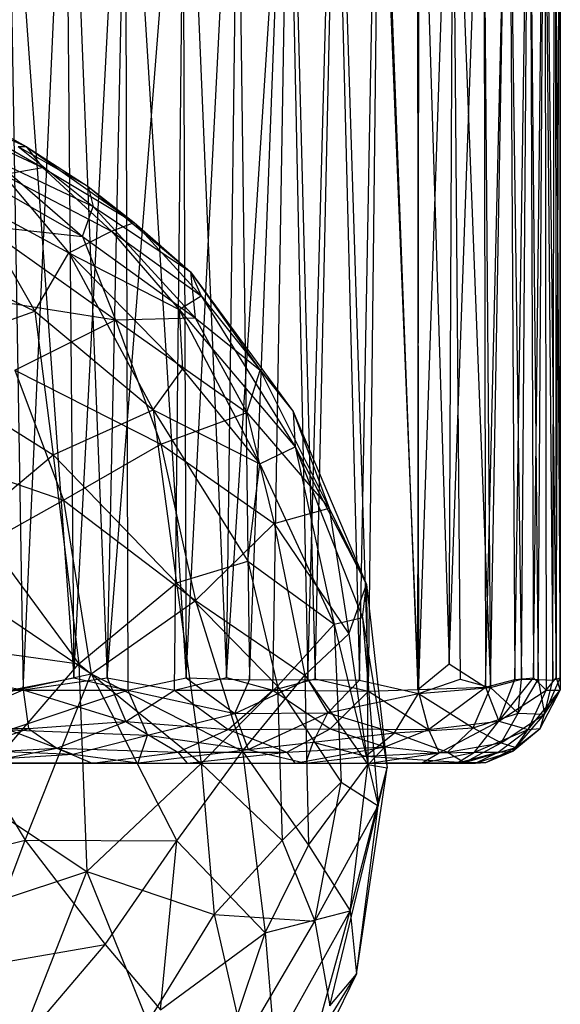
# Model space of a CAD drawing. Units: inches. Extents: x -3.16 to 3.14, y -3.22 to 0.
# Drawn here: x 0.37 to 0.95, y -1.88 to -0.81 of the extents above; entities that cross this region are included whole.
import ezdxf

# ---------------------------------------------------------------- set-up
doc = ezdxf.new("R2010")
doc.units = ezdxf.units.IN
doc.layers.get('0').update_dxf_attribs({"true_color": 0xc2ced6})

msp = doc.modelspace()

# ---------------------------------------------------------------- linework, layer by layer
at = {"color": 253, "true_color": 0xafafaf}
for p, q in [((0.349, -0.4606), (0.4257, -1.524)), ((0.3525, -0.4606), (0.3709, -1.5369)), ((0.3709, -1.5369), (0.4194, -0.4606)), ((0.4161, -0.4606), (0.4257, -1.524)), ((0.4194, -0.4606), (0.4614, -1.524)), ((0.4257, -1.524), (0.4807, -0.4606)), ((0.4614, -1.524), (0.4839, -0.4606)), ((0.4614, -1.524), (0.5454, -0.4606)), ((0.4807, -0.4606), (0.4838, -1.5371)), ((0.4807, -0.4606), (0.5468, -1.5238)), ((0.5341, -1.5373), (0.5454, -0.4606)), ((0.5424, -0.4606), (0.5468, -1.5238)), ((0.5454, -0.4606), (0.5902, -1.5237)), ((0.5468, -1.5238), (0.6009, -0.4606)), ((0.5902, -1.5237), (0.6038, -0.4606)), ((0.5902, -1.5237), (0.6585, -0.4606)), ((0.6009, -0.4606), (0.6153, -1.5262)), ((0.6153, -1.5262), (0.6558, -0.4606)), ((0.6405, -1.5374), (0.6585, -0.4606)), ((0.6558, -0.4606), (0.6781, -1.5257)), ((0.6585, -0.4606), (0.6859, -1.5249)), ((0.6781, -1.5257), (0.7068, -0.4606)), ((0.6859, -1.5249), (0.7093, -0.4606)), ((0.7068, -0.4606), (0.7339, -1.5263)), ((0.7093, -0.4606), (0.7435, -1.5382)), ((0.7339, -1.5263), (0.7537, -0.4606)), ((0.7435, -1.5382), (0.7559, -0.4606)), ((0.7537, -0.4606), (0.7976, -1.5407)), ((0.7559, -0.4606), (0.797, -1.5366)), ((0.796, -0.4606), (0.7976, -1.5407)), ((0.797, -1.5366), (0.7981, -0.4606)), ((0.7976, -1.5407), (0.8337, -0.4606)), ((0.7981, -0.4606), (0.8307, -1.5088)), ((0.8307, -1.5088), (0.8355, -0.4606)), ((0.8307, -1.5088), (0.8679, -0.4606)), ((0.8337, -0.4606), (0.8424, -1.5255)), ((0.8337, -0.4606), (0.8751, -1.5345)), ((0.8664, -0.4606), (0.8751, -1.5345)), ((0.8679, -0.4606), (0.87, -1.5339)), ((0.87, -1.5339), (0.8953, -0.4606)), ((0.8751, -1.5345), (0.894, -0.4606)), ((0.894, -0.4606), (0.9088, -1.5253)), ((0.8953, -0.4606), (0.9017, -1.5259)), ((0.9017, -1.5259), (0.9173, -0.4606)), ((0.9088, -1.5253), (0.9163, -0.4606)), ((0.9163, -0.4606), (0.9268, -1.5257)), ((0.9173, -0.4606), (0.9216, -1.5241)), ((0.9216, -1.5241), (0.9339, -0.4606)), ((0.9268, -1.5257), (0.9332, -0.4606)), ((0.9332, -0.4606), (0.9426, -1.5263)), ((0.9339, -0.4606), (0.9354, -1.5373)), ((0.9339, -0.4606), (0.9463, -1.524)), ((0.9426, -1.5263), (0.9445, -0.4606)), ((0.9445, -0.4606), (0.9503, -1.5238)), ((0.9449, -0.4606), (0.9463, -1.524)), ((0.9463, -1.524), (0.9504, -0.4606)), ((0.9503, -0.4606), (0.9503, -1.5238)), ((0.9503, -1.5238), (0.9504, -0.4606)), ((0.9504, -0.4606), (0.9506, -1.5371)), ((0.2823, -0.9098), (0.3742, -0.9508)), ((0.2823, -0.9098), (0.3916, -0.9733)), ((0.2641, -0.9142), (0.3916, -0.9733)), ((0.3209, -0.921), (0.3742, -0.9508)), ((0.3654, -0.9507), (0.3742, -0.9508)), ((0.3654, -0.9507), (0.4411, -0.9939)), ((0.3654, -0.9507), (0.4466, -1.0154)), ((0.3742, -0.9508), (0.3916, -0.9733)), ((0.3742, -0.9508), (0.4411, -0.9939)), ((0.3742, -0.9508), (0.4905, -1.0326)), ((0.3382, -0.9642), (0.4348, -1.0476)), ((0.3382, -0.9642), (0.4466, -1.0154)), ((0.2977, -0.9693), (0.4348, -1.0476)), ((0.3494, -0.9807), (0.3916, -0.9733)), ((0.3916, -0.9733), (0.4663, -1.0421)), ((0.3916, -0.9733), (0.4905, -1.0326)), ((0.3494, -0.9807), (0.42, -1.0654)), ((0.3494, -0.9807), (0.4663, -1.0421)), ((0.4411, -0.9939), (0.4466, -1.0154)), ((0.4411, -0.9939), (0.4905, -1.0326)), ((0.4411, -0.9939), (0.5514, -1.0859)), ((0.3142, -1.008), (0.3836, -1.1283)), ((0.3142, -1.008), (0.42, -1.0654)), ((0.4348, -1.0476), (0.4466, -1.0154)), ((0.4466, -1.0154), (0.5514, -1.0859)), ((0.4466, -1.0154), (0.5565, -1.1354)), ((0.3273, -1.0359), (0.4348, -1.0476)), ((0.3273, -1.0359), (0.4707, -1.1378)), ((0.4663, -1.0421), (0.4905, -1.0326)), ((0.4905, -1.0326), (0.5514, -1.0859)), ((0.4905, -1.0326), (0.563, -1.1117)), ((0.42, -1.0654), (0.4663, -1.0421)), ((0.4348, -1.0476), (0.4707, -1.1378)), ((0.4348, -1.0476), (0.5565, -1.1354)), ((0.4663, -1.0421), (0.5393, -1.1265)), ((0.4663, -1.0421), (0.563, -1.1117)), ((0.3836, -1.1283), (0.42, -1.0654)), ((0.42, -1.0654), (0.5112, -1.2348)), ((0.42, -1.0654), (0.5393, -1.1265)), ((0.42, -1.0654), (0.5429, -1.1908)), ((0.2907, -1.0835), (0.3836, -1.1283)), ((0.5514, -1.0859), (0.5565, -1.1354)), ((0.5514, -1.0859), (0.563, -1.1117)), ((0.5514, -1.0859), (0.6265, -1.1918)), ((0.5514, -1.0859), (0.6624, -1.2364)), ((0.3193, -1.1138), (0.4707, -1.1378)), ((0.5393, -1.1265), (0.563, -1.1117)), ((0.563, -1.1117), (0.6624, -1.2364)), ((0.563, -1.1117), (0.6644, -1.2748)), ((0.2378, -1.1798), (0.3836, -1.1283)), ((0.3836, -1.1283), (0.4031, -1.2832)), ((0.3836, -1.1283), (0.5112, -1.2348)), ((0.4707, -1.1378), (0.5565, -1.1354)), ((0.5393, -1.1265), (0.5429, -1.1908)), ((0.5393, -1.1265), (0.6263, -1.2931)), ((0.5393, -1.1265), (0.6644, -1.2748)), ((0.5565, -1.1354), (0.6123, -1.2377)), ((0.5565, -1.1354), (0.6265, -1.1918)), ((0.3619, -1.1919), (0.4707, -1.1378)), ((0.4707, -1.1378), (0.5195, -1.2719)), ((0.4707, -1.1378), (0.6123, -1.2377)), ((0.2378, -1.1798), (0.4031, -1.2832)), ((0.3619, -1.1919), (0.4143, -1.3321)), ((0.3619, -1.1919), (0.5195, -1.2719)), ((0.5112, -1.2348), (0.5429, -1.1908)), ((0.5429, -1.1908), (0.6263, -1.2931)), ((0.6123, -1.2377), (0.6265, -1.1918)), ((0.6265, -1.1918), (0.6624, -1.2364)), ((0.6265, -1.1918), (0.701, -1.3407)), ((0.4031, -1.2832), (0.5112, -1.2348)), ((0.5112, -1.2348), (0.5363, -1.4214)), ((0.5112, -1.2348), (0.6133, -1.398)), ((0.5112, -1.2348), (0.6263, -1.2931)), ((0.5195, -1.2719), (0.6123, -1.2377)), ((0.6123, -1.2377), (0.6416, -1.3574)), ((0.6123, -1.2377), (0.701, -1.3407)), ((0.6624, -1.2364), (0.6644, -1.2748)), ((0.6624, -1.2364), (0.701, -1.3407)), ((0.6624, -1.2364), (0.7413, -1.4231)), ((0.4143, -1.3321), (0.5195, -1.2719)), ((0.5195, -1.2719), (0.5569, -1.4406)), ((0.5195, -1.2719), (0.6416, -1.3574)), ((0.6263, -1.2931), (0.6644, -1.2748)), ((0.6644, -1.2748), (0.7065, -1.466)), ((0.6644, -1.2748), (0.737, -1.459)), ((0.6644, -1.2748), (0.7413, -1.4231)), ((0.2582, -1.2789), (0.4143, -1.3321)), ((0.3177, -1.3549), (0.4031, -1.2832)), ((0.4031, -1.2832), (0.4309, -1.5087)), ((0.4031, -1.2832), (0.5363, -1.4214)), ((0.6133, -1.398), (0.6263, -1.2931)), ((0.6263, -1.2931), (0.7065, -1.466)), ((0.2787, -1.4081), (0.4143, -1.3321)), ((0.4143, -1.3321), (0.4441, -1.5195)), ((0.4143, -1.3321), (0.5569, -1.4406)), ((0.6416, -1.3574), (0.701, -1.3407)), ((0.701, -1.3407), (0.7222, -1.4765)), ((0.701, -1.3407), (0.7413, -1.4231)), ((0.3177, -1.3549), (0.4309, -1.5087)), ((0.5569, -1.4406), (0.6416, -1.3574)), ((0.6416, -1.3574), (0.6749, -1.5211)), ((0.6416, -1.3574), (0.7222, -1.4765)), ((0.5363, -1.4214), (0.6133, -1.398)), ((0.6133, -1.398), (0.6452, -1.5328)), ((0.6133, -1.398), (0.7065, -1.466)), ((0.2787, -1.4081), (0.4441, -1.5195)), ((0.4309, -1.5087), (0.5363, -1.4214)), ((0.5363, -1.4214), (0.5631, -1.6164)), ((0.5363, -1.4214), (0.6452, -1.5328)), ((0.7222, -1.4765), (0.7413, -1.4231)), ((0.737, -1.459), (0.7413, -1.4231)), ((0.7413, -1.4231), (0.743, -1.6174)), ((0.7413, -1.4231), (0.7639, -1.621)), ((0.4441, -1.5195), (0.5569, -1.4406)), ((0.5569, -1.4406), (0.6076, -1.6029)), ((0.5569, -1.4406), (0.6749, -1.5211)), ((0.6452, -1.5328), (0.7065, -1.466)), ((0.7065, -1.466), (0.737, -1.459)), ((0.7065, -1.466), (0.714, -1.6366)), ((0.7065, -1.466), (0.754, -1.662)), ((0.737, -1.459), (0.754, -1.662)), ((0.737, -1.459), (0.7639, -1.621)), ((0.6749, -1.5211), (0.7222, -1.4765)), ((0.7222, -1.4765), (0.743, -1.6174)), ((0.2565, -1.4848), (0.4309, -1.5087)), ((0.3112, -1.6479), (0.4309, -1.5087)), ((0.4309, -1.5087), (0.4396, -1.7329)), ((0.4309, -1.5087), (0.5631, -1.6164)), ((0.797, -1.5366), (0.8307, -1.5088)), ((0.8307, -1.5088), (0.87, -1.5339)), ((0.2851, -1.5543), (0.4441, -1.5195)), ((0.3002, -1.524), (0.3709, -1.5369)), ((0.3565, -1.5373), (0.4257, -1.524)), ((0.3709, -1.5369), (0.4614, -1.524)), ((0.3731, -1.6989), (0.4441, -1.5195)), ((0.4257, -1.524), (0.4838, -1.5371)), ((0.4441, -1.5195), (0.5367, -1.6998)), ((0.4441, -1.5195), (0.6076, -1.6029)), ((0.4614, -1.524), (0.4817, -1.5711)), ((0.4614, -1.524), (0.5341, -1.5373)), ((0.4838, -1.5371), (0.5468, -1.5238)), ((0.5341, -1.5373), (0.5902, -1.5237)), ((0.5468, -1.5238), (0.5994, -1.5623)), ((0.5468, -1.5238), (0.6153, -1.5262)), ((0.5902, -1.5237), (0.6405, -1.5374)), ((0.5994, -1.5623), (0.6781, -1.5257)), ((0.5994, -1.5623), (0.6153, -1.5262)), ((0.6076, -1.6029), (0.6749, -1.5211)), ((0.6153, -1.5262), (0.6781, -1.5257)), ((0.6405, -1.5374), (0.6859, -1.5249)), ((0.6749, -1.5211), (0.679, -1.7044)), ((0.6749, -1.5211), (0.743, -1.6174)), ((0.6781, -1.5257), (0.6996, -1.5618)), ((0.6781, -1.5257), (0.7339, -1.5263)), ((0.6859, -1.5249), (0.7435, -1.5382)), ((0.6996, -1.5618), (0.7339, -1.5263)), ((0.7339, -1.5263), (0.7976, -1.5407)), ((0.7976, -1.5407), (0.8424, -1.5255)), ((0.8424, -1.5255), (0.8751, -1.5345)), ((0.87, -1.5339), (0.9017, -1.5259)), ((0.8751, -1.5345), (0.9088, -1.5253)), ((0.8843, -1.5706), (0.9216, -1.5241)), ((0.8843, -1.5706), (0.9017, -1.5259)), ((0.9017, -1.5259), (0.9216, -1.5241)), ((0.9052, -1.5621), (0.9088, -1.5253)), ((0.9052, -1.5621), (0.9268, -1.5257)), ((0.9088, -1.5253), (0.9268, -1.5257)), ((0.9216, -1.5241), (0.9354, -1.5373)), ((0.9268, -1.5257), (0.9334, -1.5632)), ((0.9268, -1.5257), (0.9426, -1.5263)), ((0.9334, -1.5632), (0.9503, -1.5238)), ((0.9334, -1.5632), (0.9426, -1.5263)), ((0.9354, -1.5373), (0.9463, -1.524)), ((0.9426, -1.5263), (0.9503, -1.5238)), ((0.9463, -1.524), (0.9506, -1.5371)), ((0.9503, -1.5238), (0.9506, -1.5371)), ((0.235, -1.5376), (0.3709, -1.5369)), ((0.273, -1.5783), (0.3709, -1.5369)), ((0.3557, -1.58), (0.4838, -1.5371)), ((0.3565, -1.5373), (0.4838, -1.5371)), ((0.3709, -1.5369), (0.3765, -1.5785)), ((0.3709, -1.5369), (0.4817, -1.5711)), ((0.4817, -1.5711), (0.5341, -1.5373)), ((0.4838, -1.5371), (0.5051, -1.5857)), ((0.4838, -1.5371), (0.5994, -1.5623)), ((0.5341, -1.5373), (0.5922, -1.5798)), ((0.5341, -1.5373), (0.6405, -1.5374)), ((0.5631, -1.6164), (0.6452, -1.5328)), ((0.5922, -1.5798), (0.6405, -1.5374)), ((0.6405, -1.5374), (0.7023, -1.5788)), ((0.6405, -1.5374), (0.7435, -1.5382)), ((0.6452, -1.5328), (0.6504, -1.6996)), ((0.6452, -1.5328), (0.714, -1.6366)), ((0.7023, -1.5788), (0.7435, -1.5382)), ((0.7435, -1.5382), (0.797, -1.5366)), ((0.7435, -1.5382), (0.8084, -1.5795)), ((0.797, -1.5366), (0.87, -1.5339)), ((0.797, -1.5366), (0.8084, -1.5795)), ((0.7976, -1.5407), (0.8751, -1.5345)), ((0.8084, -1.5795), (0.87, -1.5339)), ((0.8564, -1.5777), (0.8751, -1.5345)), ((0.87, -1.5339), (0.8843, -1.5706)), ((0.8751, -1.5345), (0.9052, -1.5621)), ((0.8843, -1.5706), (0.9354, -1.5373)), ((0.9159, -1.5797), (0.9506, -1.5371)), ((0.9159, -1.5797), (0.9354, -1.5373)), ((0.9288, -1.5786), (0.9506, -1.5371)), ((0.9334, -1.5632), (0.9506, -1.5371)), ((0.9354, -1.5373), (0.9506, -1.5371)), ((0.6996, -1.5618), (0.7976, -1.5407)), ((0.7716, -1.5833), (0.7976, -1.5407)), ((0.7976, -1.5407), (0.8564, -1.5777)), ((0.2851, -1.5543), (0.3731, -1.6989)), ((0.3765, -1.5785), (0.4817, -1.5711)), ((0.4071, -1.5999), (0.4817, -1.5711)), ((0.4817, -1.5711), (0.5379, -1.6041)), ((0.4817, -1.5711), (0.5922, -1.5798)), ((0.5051, -1.5857), (0.5994, -1.5623)), ((0.5994, -1.5623), (0.6996, -1.5618)), ((0.5994, -1.5623), (0.6136, -1.6011)), ((0.6136, -1.6011), (0.6996, -1.5618)), ((0.6838, -1.5932), (0.6996, -1.5618)), ((0.6996, -1.5618), (0.7716, -1.5833)), ((0.8084, -1.5795), (0.8843, -1.5706)), ((0.8199, -1.6049), (0.8843, -1.5706)), ((0.8564, -1.5777), (0.9052, -1.5621)), ((0.8581, -1.6043), (0.8843, -1.5706)), ((0.8843, -1.5706), (0.9159, -1.5797)), ((0.8869, -1.5939), (0.9052, -1.5621)), ((0.8869, -1.5939), (0.9334, -1.5632)), ((0.9025, -1.5992), (0.9334, -1.5632)), ((0.9052, -1.5621), (0.9334, -1.5632)), ((0.9288, -1.5786), (0.9334, -1.5632)), ((0.273, -1.5783), (0.3765, -1.5785)), ((0.2981, -1.6061), (0.3765, -1.5785)), ((0.3557, -1.58), (0.4245, -1.6064)), ((0.3557, -1.58), (0.5051, -1.5857)), ((0.3765, -1.5785), (0.4071, -1.5999)), ((0.5379, -1.6041), (0.5922, -1.5798)), ((0.5922, -1.5798), (0.7023, -1.5788)), ((0.5922, -1.5798), (0.6556, -1.6043)), ((0.6556, -1.6043), (0.7023, -1.5788)), ((0.7023, -1.5788), (0.7613, -1.5982)), ((0.7023, -1.5788), (0.8084, -1.5795)), ((0.7613, -1.5982), (0.8084, -1.5795)), ((0.7716, -1.5833), (0.8564, -1.5777)), ((0.8084, -1.5795), (0.8199, -1.6049)), ((0.8287, -1.604), (0.8564, -1.5777)), ((0.8564, -1.5777), (0.8869, -1.5939)), ((0.8581, -1.6043), (0.9159, -1.5797)), ((0.8837, -1.604), (0.9159, -1.5797)), ((0.8994, -1.6031), (0.9288, -1.5786)), ((0.8994, -1.6031), (0.9159, -1.5797)), ((0.9025, -1.5992), (0.9288, -1.5786)), ((0.9159, -1.5797), (0.9288, -1.5786)), ((0.4245, -1.6064), (0.5051, -1.5857)), ((0.4949, -1.6158), (0.5051, -1.5857)), ((0.5051, -1.5857), (0.6136, -1.6011)), ((0.6136, -1.6011), (0.6838, -1.5932)), ((0.6758, -1.6161), (0.6838, -1.5932)), ((0.6838, -1.5932), (0.7716, -1.5833)), ((0.6838, -1.5932), (0.7405, -1.6086)), ((0.7405, -1.6086), (0.7716, -1.5833)), ((0.7716, -1.5833), (0.8287, -1.604)), ((0.2981, -1.6061), (0.4071, -1.5999)), ((0.3246, -1.6161), (0.4071, -1.5999)), ((0.3308, -1.6025), (0.4245, -1.6064)), ((0.4071, -1.5999), (0.4452, -1.616)), ((0.4071, -1.5999), (0.5379, -1.6041)), ((0.4452, -1.616), (0.5379, -1.6041)), ((0.4949, -1.6158), (0.6136, -1.6011)), ((0.5367, -1.6998), (0.6076, -1.6029)), ((0.5379, -1.6041), (0.5478, -1.6161)), ((0.5379, -1.6041), (0.6556, -1.6043)), ((0.6076, -1.6029), (0.632, -1.7989)), ((0.6076, -1.6029), (0.679, -1.7044)), ((0.6136, -1.6011), (0.6758, -1.6161)), ((0.6556, -1.6043), (0.7613, -1.5982)), ((0.6642, -1.616), (0.7613, -1.5982)), ((0.7405, -1.6086), (0.8287, -1.604)), ((0.7448, -1.616), (0.7613, -1.5982)), ((0.7613, -1.5982), (0.8199, -1.6049)), ((0.8287, -1.604), (0.8869, -1.5939)), ((0.8287, -1.604), (0.8473, -1.6152)), ((0.8388, -1.616), (0.8837, -1.604)), ((0.8473, -1.6152), (0.8869, -1.5939)), ((0.8473, -1.6152), (0.9025, -1.5992)), ((0.8581, -1.6043), (0.8837, -1.604)), ((0.8592, -1.6159), (0.8994, -1.6031)), ((0.8592, -1.6159), (0.8837, -1.604)), ((0.8702, -1.6153), (0.9025, -1.5992)), ((0.8702, -1.6153), (0.8994, -1.6031)), ((0.8837, -1.604), (0.8994, -1.6031)), ((0.8869, -1.5939), (0.9025, -1.5992)), ((0.8994, -1.6031), (0.9025, -1.5992)), ((0.2743, -1.6152), (0.4245, -1.6064)), ((0.4245, -1.6064), (0.4949, -1.6158)), ((0.5478, -1.6161), (0.6556, -1.6043)), ((0.6556, -1.6043), (0.6642, -1.616)), ((0.6758, -1.6161), (0.7405, -1.6086)), ((0.7405, -1.6086), (0.8473, -1.6152)), ((0.7448, -1.616), (0.8199, -1.6049)), ((0.8007, -1.616), (0.8581, -1.6043)), ((0.8007, -1.616), (0.8199, -1.6049)), ((0.8199, -1.6049), (0.8581, -1.6043)), ((0.8388, -1.616), (0.8581, -1.6043)), ((-0.7363, -1.6161), (0.6758, -1.6161)), ((-0.6719, -1.616), (0.6758, -1.6161)), ((-0.6177, -1.6161), (0.6758, -1.6161)), ((-0.5913, -1.6161), (0.6758, -1.6161)), ((-0.5183, -1.6161), (0.6758, -1.6161)), ((-0.4787, -1.6159), (0.6758, -1.6161)), ((-0.3961, -1.6161), (0.6758, -1.6161)), ((-0.3614, -1.6161), (0.6758, -1.6161)), ((-0.2208, -1.6161), (0.4949, -1.6158)), ((-0.2208, -1.6161), (0.6758, -1.6161)), ((-0.214, -1.6161), (0.6758, -1.6161)), ((-0.0515, -1.6158), (0.4949, -1.6158)), ((-0.0329, -1.6161), (0.6758, -1.6161)), ((0.1319, -1.6155), (0.4949, -1.6158)), ((0.1482, -1.6161), (0.6758, -1.6161)), ((0.2743, -1.6152), (0.4949, -1.6158)), ((0.3246, -1.6161), (0.4452, -1.616)), ((0.3246, -1.6161), (0.6758, -1.6161)), ((0.4396, -1.7329), (0.5631, -1.6164)), ((0.4452, -1.616), (0.5478, -1.6161)), ((0.4452, -1.616), (0.6758, -1.6161)), ((0.4949, -1.6158), (0.6758, -1.6161)), ((0.5478, -1.6161), (0.6642, -1.616)), ((0.5478, -1.6161), (0.6758, -1.6161)), ((0.5631, -1.6164), (0.5772, -1.7793)), ((0.5631, -1.6164), (0.6504, -1.6996)), ((0.6642, -1.616), (0.6758, -1.6161)), ((0.6642, -1.616), (0.7448, -1.616)), ((0.6758, -1.6161), (0.8473, -1.6152)), ((0.6758, -1.6161), (0.8702, -1.6153)), ((0.6758, -1.6161), (0.8592, -1.6159)), ((0.6758, -1.6161), (0.7448, -1.616)), ((0.6758, -1.6161), (0.8007, -1.616)), ((0.6758, -1.6161), (0.8388, -1.616)), ((0.679, -1.7044), (0.743, -1.6174)), ((0.7239, -1.7752), (0.743, -1.6174)), ((0.7239, -1.7752), (0.7639, -1.621)), ((0.7306, -1.8437), (0.7639, -1.621)), ((0.743, -1.6174), (0.7639, -1.621)), ((0.7448, -1.616), (0.8007, -1.616)), ((0.754, -1.662), (0.7639, -1.621)), ((0.8007, -1.616), (0.8388, -1.616)), ((0.8388, -1.616), (0.8592, -1.6159)), ((0.8473, -1.6152), (0.8702, -1.6153)), ((0.8592, -1.6159), (0.8702, -1.6153)), ((0.6504, -1.6996), (0.714, -1.6366)), ((0.6858, -1.7865), (0.714, -1.6366)), ((0.714, -1.6366), (0.754, -1.662)), ((0.3112, -1.6479), (0.4396, -1.7329)), ((0.6858, -1.7865), (0.754, -1.662)), ((0.7019, -1.8779), (0.754, -1.662)), ((0.7306, -1.8437), (0.754, -1.662)), ((0.1628, -1.7537), (0.3731, -1.6989)), ((0.3217, -1.8353), (0.3731, -1.6989)), ((0.3731, -1.6989), (0.4592, -1.8117)), ((0.3731, -1.6989), (0.5367, -1.6998)), ((0.5772, -1.7793), (0.6504, -1.6996)), ((0.6504, -1.6996), (0.6858, -1.7865)), ((0.4592, -1.8117), (0.5367, -1.6998)), ((0.5192, -1.882), (0.5367, -1.6998)), ((0.5367, -1.6998), (0.632, -1.7989)), ((0.632, -1.7989), (0.679, -1.7044)), ((0.679, -1.7044), (0.7239, -1.7752)), ((0.263, -1.7917), (0.4396, -1.7329)), ((0.3779, -1.8899), (0.4396, -1.7329)), ((0.4396, -1.7329), (0.5053, -1.8959)), ((0.4396, -1.7329), (0.5772, -1.7793)), ((0.5053, -1.8959), (0.5772, -1.7793)), ((0.5772, -1.7793), (0.6087, -1.9174)), ((0.5772, -1.7793), (0.6858, -1.7865)), ((0.632, -1.7989), (0.7239, -1.7752)), ((0.642, -1.9219), (0.7239, -1.7752)), ((0.6837, -1.92), (0.7239, -1.7752)), ((0.7239, -1.7752), (0.7306, -1.8437)), ((0.6087, -1.9174), (0.6858, -1.7865)), ((0.6858, -1.7865), (0.7019, -1.8779)), ((0.5192, -1.882), (0.632, -1.7989)), ((0.567, -1.9912), (0.632, -1.7989)), ((0.632, -1.7989), (0.642, -1.9219)), ((0.3217, -1.8353), (0.4592, -1.8117)), ((0.3515, -1.9381), (0.4592, -1.8117)), ((0.4592, -1.8117), (0.5192, -1.882)), ((0.6399, -2.0288), (0.7306, -1.8437)), ((0.6483, -2.0117), (0.7306, -1.8437)), ((0.6837, -1.92), (0.7306, -1.8437)), ((0.7019, -1.8779), (0.7306, -1.8437))]:
    msp.add_line(p, q, dxfattribs=at)

doc.saveas('drawing.dxf')
